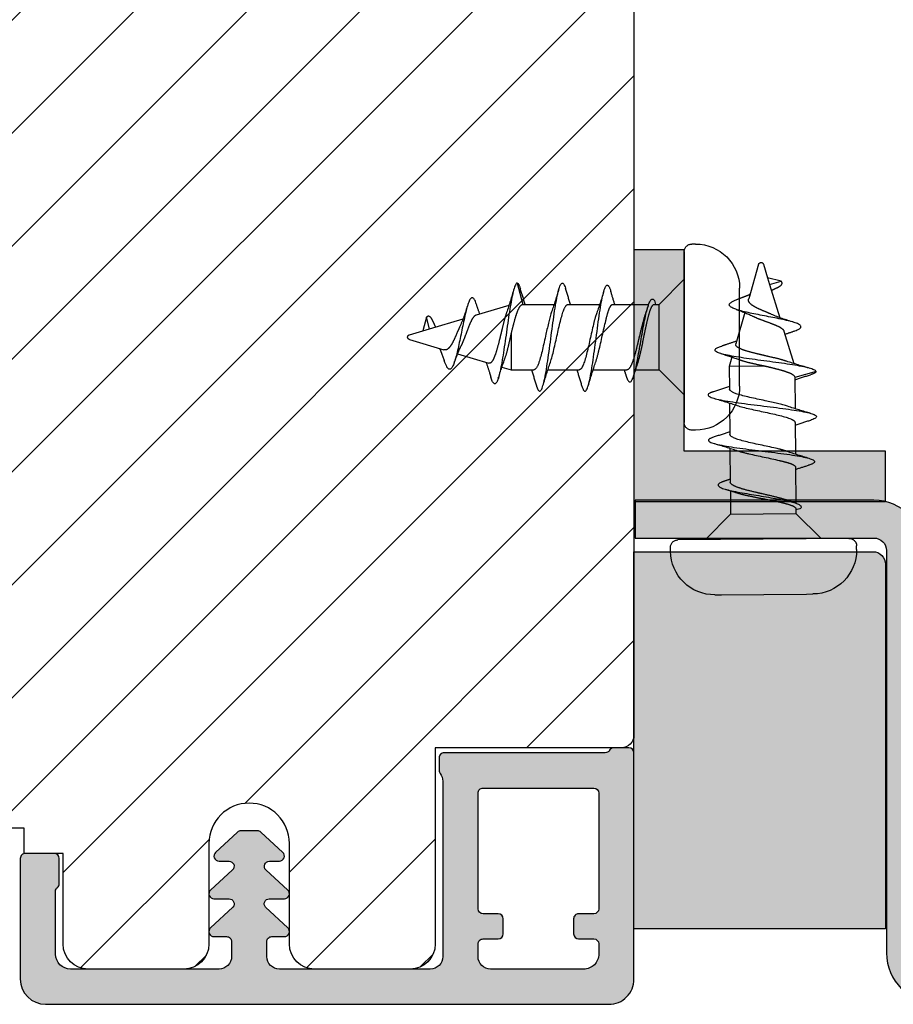
# Model space of a CAD drawing. Units: millimetres. Extents: x -390 to 660, y -749 to 16.
# Drawn here: x 345 to 380, y -611 to -571 of the extents above; entities that cross this region are included whole.
import ezdxf

# ---------------------------------------------------------------- set-up
doc = ezdxf.new("R2010")
doc.units = ezdxf.units.MM
doc.header["$LTSCALE"] = 0.5
doc.linetypes.add('ACAD_ISO04W100', pattern=[30, 24, -3, 0, -3])
for name, color, linetype in [('1', 7, 'Continuous'), ('bes', 1, 'ACAD_ISO04W100'), ('ICTEXT', 7, 'Continuous'), ('SKR', 6, 'Continuous')]:
    doc.layers.add(name, color=color, linetype=linetype)

# ---------------------------------------------------------------- blocks, each defined once
blk = doc.blocks.new('CBF2501')
at = {"layer": 'SKR'}
h = blk.add_hatch(color=9, dxfattribs=at)
h.dxf.hatch_style = 1
edge = h.paths.add_edge_path()
edge.add_arc((8.30000000000669, 8.099999999990448), 0.5, 270.0000000829594, 360)
edge.add_line((8.80000000000669, 8.099999999990448), (8.800000000010783, 14.09999999984413))
edge.add_arc((8.300000000010613, 14.0999999998443), 0.5000000000001705, 359.9999999999804, 449.9999999999349)
edge.add_line((8.300000000011181, 14.59999999984447), (7.706738853748021, 14.59999999984493))
edge.add_arc((7.706738853746458, 14.39999999984468), 0.2000000000002444, 89.99999999955217, 180.0000000000082)
edge.add_line((7.506738853746214, 14.39999999984466), (7.506738853746725, 13.89999999999077))
edge.add_arc((7.306738853747055, 13.89999999999107), 0.1999999999996707, 222.1630009892593, 359.999999999915, ccw=False)
edge.add_line((7.15849121206108, 13.76575158571956), (6.33529637569066, 14.65320888861084))
edge.add_arc((6.206738853747023, 14.49999999999211), 0.200000000000184, 49.99999999767714, 179.9999999999949)
edge.add_line((6.006738853746839, 14.49999999999213), (6.006738853746725, 13.89999999984639))
edge.add_arc((5.806738853747387, 13.89999999984648), 0.1999999999993385, 222.1630009894978, 359.99999999997306, ccw=False)
edge.add_line((5.658491212062216, 13.76575158557458), (4.853369426879937, 14.63372496977033))
edge.add_arc((4.70673885374795, 14.49771219454951), 0.2000000000007139, 42.84863474906473, 179.9999999999985)
edge.add_line((4.506738853747237, 14.49771219454951), (4.506738853746953, 14.09999999970092))
edge.add_arc((4.306738853748628, 14.09999999970123), 0.1999999999983251, 222.163000989133, 359.99999999990894, ccw=False)
edge.add_line((4.158491212063353, 13.96575158543095), (3.353369426878288, 14.83372496962577))
edge.add_arc((3.500000000010207, 14.96973774484385), 0.1999999999987983, 180.0000000000051, 222.8486347485014, ccw=False)
edge.add_line((3.300000000011408, 14.96973774484383), (3.300000000011863, 15.63026225484987))
edge.add_arc((3.500000000011503, 15.63026225484982), 0.1999999999996396, 137.1513652507547, 179.9999999999857, ccw=False)
edge.add_line((3.353369426880732, 15.76627503007038), (4.158491212064035, 16.63424841426516))
edge.add_arc((4.306738853748948, 16.4999999999931), 0.1999999999992533, -1.0231815394945443e-12, 137.8369990104191, ccw=False)
edge.add_line((4.506738853748203, 16.4999999999931), (4.506738853748431, 16.10228780543617))
edge.add_arc((4.706738853749123, 16.10228780543633), 0.2000000000006921, 180.0000000000468, 317.1513652508789)
edge.add_line((4.85336942688096, 15.96627503021537), (5.658491212064206, 16.83424841440936))
edge.add_arc((5.806738853749978, 16.70000000013775), 0.1999999999995878, 0, 137.8369990106802, ccw=False)
edge.add_line((6.006738853749567, 16.70000000013775), (6.006738853748431, 16.09999999999173))
edge.add_arc((6.206738853749172, 16.09999999999163), 0.2000000000007418, 179.9999999999735, 310.0000000018528)
edge.add_line((6.335296375691911, 15.94679111137143), (7.158491212064206, 16.83424841426271))
edge.add_arc((7.306738853749986, 16.69999999999018), 0.2000000000002065, 1.0231815394945443e-12, 137.8369990104879, ccw=False)
edge.add_line((7.506738853750193, 16.69999999999019), (7.506738853748487, 16.19999999984453))
edge.add_arc((7.70673885374859, 16.19999999984467), 0.2000000000001023, 180.0000000000407, 270.0000000001465)
edge.add_line((7.706738853749101, 15.99999999984457), (8.300000000012147, 15.99999999984411))
edge.add_arc((8.300000000012545, 16.49999999984417), 0.5000000000000568, 269.9999999999544, 359.9999999999935)
edge.add_line((8.800000000012602, 16.49999999984411), (8.800000000016581, 22.39999999999347))
edge.add_arc((8.200000000016004, 22.39999999999366), 0.600000000000577, 359.9999999999823, 449.9999999999362)
edge.add_line((8.200000000016672, 22.99999999999423), (5.712249900176204, 22.99999999999568))
edge.add_arc((5.712249900390009, 22.7999999990518), 0.2000000009438843, 90.00000006125059, 141.3178123949033)
edge.add_arc((5.400000000017413, 23.04999999999646), 0.1999999999998959, 269.9999999999636, 321.3178125679133, ccw=False)
edge.add_line((5.400000000017286, 22.84999999999656), (4.400000000017229, 22.84999999999733))
edge.add_arc((4.400000000017542, 23.04999999999729), 0.1999999999999602, 179.999999999943, 269.9999999999104, ccw=False)
edge.add_line((4.200000000017582, 23.04999999999749), (4.200000000018491, 24.19999999999698))
edge.add_arc((4.400000000018338, 24.19999999999695), 0.1999999999998465, 89.9999999999593, 179.9999999999918, ccw=False)
edge.add_line((4.40000000001848, 24.3999999999968), (9.200000000018605, 24.39999999999316))
edge.add_arc((9.200000000017482, 23.39999999999272), 1.000000000000441, -2.029310053330846e-11, 89.99999999993571, ccw=False)
edge.add_line((10.20000000001792, 23.39999999999236), (10.20000000000087, 0.999999999993495))
edge.add_arc((9.20000000000087, 0.999999999993495), 1, -90.00000000004229, 0, ccw=False)
edge.add_line((9.20000000000013, -6.505018745883717e-12), (0.2000000000001307, -1.385558334732195e-13))
edge.add_arc((0.2000000000002728, 0.2000000000001059), 0.2000000000002444, 179.9999999999918, 269.9999999999593, ccw=False)
edge.add_line((2.842170943040401e-14, 0.2000000000001343), (2.842170943040401e-14, 0.8000000000005549))
edge.add_arc((0.1999999999998351, 0.8000000000003078), 0.1999999999998067, 119.9999999844475, 179.9999999999292, ccw=False)
edge.add_arc((-6.940865937554719e-10, 1.146410161915559), 0.2000000006948427, 300.0000001302059, 359.999999946668)
edge.add_line((0.200000000000756, 1.146410161729396), (0.2000000000058719, 7.549999999995951))
edge.add_arc((0.4000000000060879, 7.549999999995894), 0.200000000000216, 89.99999999993491, 179.9999999999837, ccw=False)
edge.add_line((0.4000000000063153, 7.74999999999611), (0.9000000000067132, 7.749999999996167))
edge.add_arc((0.9000000000060735, 7.549999999995842), 0.2000000000003244, 51.78678941995469, 89.99999999981668, ccw=False)
edge.add_arc((1.333012700730337, 8.100000000915879), 0.5000000000000762, 231.7867894199598, 269.9999999999542)
edge.add_line((1.333012700729938, 7.600000000915802), (8.300000000730648, 7.600000000910544))
edge = h.paths.add_edge_path(flags=16)
edge.add_line((8.800000000001575, 1.999999999993779), (8.800000000004815, 5.699999999990414))
edge.add_arc((8.300000000004644, 5.699999999990641), 0.5000000000001705, 359.999999999974, 449.9999999999283)
edge.add_line((8.30000000000527, 6.199999999990812), (7.800000000006122, 6.19999999999121))
edge.add_arc((7.800000000005994, 5.999999999990496), 0.2000000000007134, 89.99999999996336, 180.0000000000041)
edge.add_line((7.600000000005281, 5.999999999990482), (7.600000000004769, 5.399999999992534))
edge.add_arc((7.400000000004368, 5.39999999999235), 0.2000000000004007, -89.99999999986568, 5.292122295941226e-11, ccw=False)
edge.add_line((7.400000000004837, 5.199999999991949), (6.80000000000453, 5.199999999992858))
edge.add_arc((6.800000000004658, 5.399999999993145), 0.2000000000002871, 180.0000000000122, 269.9999999999634, ccw=False)
edge.add_line((6.600000000004371, 5.399999999993103), (6.600000000005679, 5.999999999991818))
edge.add_arc((6.400000000005576, 5.999999999991704), 0.2000000000001023, 3.256887993816975e-11, 89.99999999998371)
edge.add_line((6.400000000005633, 6.199999999991807), (1.800000000005667, 6.199999999995303))
edge.add_arc((1.800000000005497, 5.999999999995485), 0.1999999999998181, 89.99999999995114, 180)
edge.add_line((1.600000000005679, 5.999999999995485), (1.60000000000278, 1.599999999999145))
edge.add_arc((1.800000000002896, 1.599999999998847), 0.2000000000001165, 179.9999999999145, 269.9999999997354)
edge.add_line((1.800000000001972, 1.39999999999873), (6.400000000001938, 1.39999999999478))
edge.add_arc((6.400000000001612, 1.599999999995493), 0.2000000000007134, 270.0000000000936, 360.0000000000122)
edge.add_line((6.600000000002325, 1.599999999995536), (6.600000000001984, 2.199999999994393))
edge.add_arc((6.800000000002186, 2.199999999994322), 0.2000000000002018, 89.99999999993082, 179.9999999999797, ccw=False)
edge.add_line((6.800000000002427, 2.399999999994524), (7.400000000002677, 2.399999999994495))
edge.add_arc((7.400000000002109, 2.199999999994223), 0.2000000000002728, 8.185452315956354e-12, 89.99999999983709, ccw=False)
edge.add_line((7.600000000002382, 2.199999999994251), (7.60000000000187, 1.599999999995536))
edge.add_arc((7.800000000002655, 1.59999999999545), 0.2000000000007844, 179.9999999999756, 269.9999999999349)
edge.add_line((7.800000000002427, 1.399999999994666), (8.20000000000121, 1.39999999999387))
edge.add_arc((8.200000000001666, 1.999999999993779), 0.599999999999909, 269.9999999999566, 360)
at = {"layer": '1'}
blk.add_lwpolyline([(8.300000000730648, 7.599999999990448, 0.4142135619490104), (8.80000000000669, 8.099999999990448), (8.800000000010783, 14.09999999984413, 0.4142135623728619), (8.300000000011181, 14.59999999984447), (7.706738853748021, 14.59999999984493, 0.4142135623754259), (7.506738853746214, 14.39999999984466), (7.506738853746725, 13.89999999999077, -0.686234292827345), (7.15849121206108, 13.76575158571956), (6.33529637569066, 14.65320888861084, 0.6370702608217136), (6.006738853746839, 14.49999999999213), (6.006738853746725, 13.89999999984639, -0.6862342928261862), (5.658491212062216, 13.76575158557458), (4.853369426879937, 14.63372496977033, 0.6818428371805951), (4.506738853747237, 14.49771219454951), (4.506738853746953, 14.09999999970092, -0.6862342928281163), (4.158491212063353, 13.96575158543095), (3.353369426878288, 14.83372496962577, -0.1891717559938138), (3.300000000011408, 14.96973774484383), (3.300000000011863, 15.63026225484987, -0.189171755997135), (3.353369426880732, 15.76627503007038), (4.158491212064035, 16.63424841426516, -0.68623429282583), (4.506738853748203, 16.4999999999931), (4.506738853748431, 16.10228780543617, 0.6818428371799506), (4.85336942688096, 15.96627503021537), (5.658491212064206, 16.83424841440936, -0.6862342928275023), (6.006738853749567, 16.70000000013775), (6.006738853748431, 16.09999999999173, 0.6370702608190195), (6.335296375691911, 15.94679111137143), (7.158491212064206, 16.83424841426271, -0.6862342928262626), (7.506738853750193, 16.69999999999019), (7.506738853748487, 16.19999999984453, 0.414213562373636), (7.706738853749101, 15.99999999984457), (8.300000000012147, 15.99999999984411, 0.4142135623732948), (8.800000000012602, 16.49999999984411), (8.800000000016581, 22.39999999999347, 0.4142135623728591), (8.200000000016672, 22.99999999999423), (5.712249900176204, 22.99999999999568, 0.2277350763154354), (5.556124950023985, 22.92500000005484, -0.2277350773907691), (5.400000000017286, 22.84999999999656), (4.400000000017229, 22.84999999999733, -0.4142135623729286), (4.200000000017582, 23.04999999999749), (4.200000000018491, 24.19999999999698, -0.4142135623732615), (4.40000000001848, 24.3999999999968), (9.200000000018605, 24.39999999999316, -0.4142135623728703), (10.20000000001792, 23.39999999999236), (10.20000000000087, 0.999999999993495, -0.4142135623733115), (9.20000000000013, -6.505018745883717e-12), (0.2000000000001307, -1.385558334732195e-13, -0.4142135623729286), (2.842170943040401e-14, 0.2000000000001343), (2.842170943040401e-14, 0.8000000000005549, -0.2679491925035243), (0.100000000046947, 0.9732050807841723, 0.2679491915727903), (0.200000000000756, 1.146410161729396), (0.2000000000058719, 7.549999999995951, -0.4142135623733448), (0.4000000000063153, 7.74999999999611), (0.9000000000067132, 7.749999999996167, -0.1682991168089164), (1.02371791449886, 7.707142857401724, 0.168299116809511), (1.333012700729938, 7.600000000915802), (8.300000000730648, 7.600000000910544)], format="xyb", dxfattribs=at)
blk.add_lwpolyline([(8.800000000001575, 1.999999999993779), (8.800000000004815, 5.699999999990414, 0.4142135623728619), (8.30000000000527, 6.199999999990812), (7.800000000006122, 6.19999999999121, 0.4142135623733031), (7.600000000005281, 5.999999999990482), (7.600000000004769, 5.399999999992534, -0.4142135623726788), (7.400000000004837, 5.199999999991949), (6.80000000000453, 5.199999999992858, -0.4142135623728454), (6.600000000004371, 5.399999999993103), (6.600000000005679, 5.999999999991818, 0.4142135623728453), (6.400000000005633, 6.199999999991807), (1.800000000005667, 6.199999999995303, 0.4142135623733448), (1.600000000005679, 5.999999999995485), (1.60000000000278, 1.599999999999145, 0.4142135623721793), (1.800000000001972, 1.39999999999873), (6.400000000001938, 1.39999999999478, 0.4142135623726788), (6.600000000002325, 1.599999999995536), (6.600000000001984, 2.199999999994393, -0.4142135623733448), (6.800000000002427, 2.399999999994524), (7.400000000002677, 2.399999999994495, -0.414213562372221), (7.600000000002382, 2.199999999994251), (7.60000000000187, 1.599999999995536, 0.4142135623728869), (7.800000000002427, 1.399999999994666), (8.20000000000121, 1.39999999999387, 0.4142135623733169)], format="xyb", close=True, dxfattribs=at)
blk = doc.blocks.new('29FKH40x73')
at = {"layer": 'SKR'}
h = blk.add_hatch(dxfattribs=at)
h.set_pattern_fill('ANSI31', color=256)
h.set_pattern_definition([(45, (0, 0), (-2.245064030267288, 2.245064030267288), [])])
edge = h.paths.add_edge_path()
edge.add_line((66.59999999999997, 16.89999999999554), (70.59999999999991, 16.89999999999557))
edge.add_arc((70.60000000000039, 17.89999999999605), 1.000000000000483, 269.9999999999723, 359.9999999999723)
edge.add_line((71.60000000000088, 17.89999999999557), (71.59999999999951, 21.70000000000033))
edge.add_arc((70.59999999999953, 21.70000000000031), 0.9999999999999858, 8.142219984546719e-13, 90.00000000000081)
edge.add_line((70.59999999999951, 22.7000000000003), (67.00000000000051, 22.70000000000075))
edge.add_line((67.00000000000051, 22.70000000000075), (67.00000000000051, 24.25000000000002))
edge.add_line((67.00000000000051, 24.25000000000002), (66.00000000000051, 24.25000000000002))
edge.add_line((66.00000000000051, 24.25000000000002), (66.00000000000045, 24.6817019571595))
edge.add_arc((65.50000000000048, 24.68170195715953), 0.4999999999999716, 359.9999999999963, 443.0000000000165)
edge.add_line((65.56093467170291, 25.17797503298018), (11.31719598489224, 31.83826866937158))
edge.add_arc((11.49999999999982, 33.32708789683346), 1.499999999999879, 180.0000000000043, 263.0000000000049, ccw=False)
edge.add_line((9.999999999999947, 33.32708789683335), (9.999999999999094, 38.19999999999982))
edge.add_arc((8.499999999999094, 38.19999999999987), 1.5, 359.9999999999978, 449.9999999999979)
edge.add_line((8.499999999999151, 39.69999999999987), (3.000000000000004, 39.69999999999987))
edge.add_arc((3.000000000000032, 36.6999999999999), 2.999999999999972, 90.00000000000053, 180.0000000000005)
edge.add_line((6.039613253960852e-14, 36.69999999999987), (3.552713678800501e-15, 13.30000000000021))
edge.add_arc((3.000000000000004, 13.30000000000021), 3, 180, 270)
edge.add_line((3.000000000000004, 10.30000000000021), (10.00000000000091, 10.30000000000021))
edge.add_line((10.00000000000091, 10.30000000000021), (10.00000000000091, -3.552713678800501e-15))
edge.add_line((10.00000000000091, -2.664535259100376e-15), (62.30000000000024, 2.575717417130363e-14))
edge.add_arc((62.30000000000021, 0.4999999999999973), 0.4999999999999716, 270.0000000000032, 360.0000000000032)
edge.add_line((62.80000000000018, 0.5000000000000258), (62.80000000000018, 7.899999999997843))
edge.add_line((62.80000000000018, 7.899999999997843), (70.60000000000036, 7.899999999996933))
edge.add_arc((70.60000000000062, 8.899999999997188), 1.000000000000255, 269.9999999999853, 359.9999999999853)
edge.add_line((71.60000000000088, 8.899999999996933), (71.59999999999991, 12.69999999999666))
edge.add_arc((70.59999999999992, 12.69999999999665), 0.9999999999999858, 8.142219984546719e-13, 90.00000000000081)
edge.add_line((70.59999999999991, 13.69999999999663), (66.59999999999997, 13.69999999999663))
edge.add_arc((66.59999999999997, 15.29999999999609), 1.599999999999454, 90, 270, ccw=False)
at = {"layer": '1'}
blk.add_lwpolyline([(10.00000000000091, -2.664535259100376e-15), (62.30000000000024, 2.575717417130363e-14, 0.414213562373095), (62.80000000000018, 0.5000000000000258), (62.80000000000018, 7.899999999997843), (70.60000000000036, 7.899999999996933, 0.414213562373095), (71.60000000000088, 8.899999999996933), (71.59999999999991, 12.69999999999666, 0.414213562373095), (70.59999999999991, 13.69999999999663), (66.59999999999997, 13.69999999999663, -0.9999999999999999), (66.59999999999997, 16.89999999999554), (70.59999999999991, 16.89999999999557, 0.414213562373095), (71.60000000000088, 17.89999999999557), (71.59999999999951, 21.70000000000033, 0.414213562373095), (70.59999999999951, 22.7000000000003), (67.00000000000051, 22.70000000000075), (67.00000000000051, 24.25000000000002), (66.00000000000051, 24.25000000000002), (66.00000000000045, 24.6817019571595, 0.3788661086954151), (65.56093467170291, 25.17797503298018), (11.31719598489224, 31.83826866937158, -0.3788661086953173)], format="xyb", dxfattribs=at)
blk = doc.blocks.new('PH4-3x11')
at = {"layer": 'bes', "color": 6}
for p, q in [((0.4499999999999318, 3.699999999999989), (0.2999999999999545, 3.699999999999989)), ((0, -3.399999999999977), (0, 3.399999999999977)), ((-1, 1.300000000000011), (0, 2.300000000000011)), ((2.199999999999932, 1.949999999999989), (2.199999999999932, 1.688650890551344)), ((2.199999999999932, 1.688650890551344), (2.199999999999932, -0.0001972763725461846)), ((-7.249700526005199, 1.189209825147429), (-6.876926756927901, 1.300000000000011)), ((-6.876926756927901, -0.1408792146062297), (-6.876926756927901, 1.300000000000011)), ((-6.876926756927901, 1.300000000000011), (-5.976814610735914, 1.300000000000011)), ((-5.423079775626775, 1.300000000000011), (-4.177050111582275, 1.300000000000011)), ((-3.62398726766196, 1.300000000000011), (-2.278022396867755, 1.300000000000011)), ((-1.93473576898748, 1.300000000000011), (-1, 1.300000000000011)), ((-1, 1.300000000000011), (-1, -1.300000000000011)), ((-9.013403947943743, 0.6650286012692845), (-7.769725969985302, 1.034655737264757)), ((-10.9284888853532, 0.09585605568418032), (-9.555020762420213, 0.5040574531988113)), ((-10.9284888853532, -0.09585605568418032), (-10.39398906458871, -0.2547119986539315)), ((-10.24916994336138, -0.7951843169815334), (-10.39398906458871, -0.2547119986539315)), ((-10.39398906458871, -0.2547119986539315), (-10.12571503917161, -0.3344443421016194)), ((-10.12571503917161, -0.3344443421016194), (-10.24916994336138, -0.7951843169815334)), ((-10.12571503917161, -0.3344443421016194), (-8.79668962620326, -0.7294371503421075)), ((2.199999999999932, -0.0001972763725461846), (2.199999999999932, -1.68884816692389)), ((-8.267545727274069, -0.8867012873269573), (-6.968214814170437, -1.272868745971891)), ((-6.649169943361358, -2.149999999999977), (-6.421413129794928, -1.300000000000011)), ((-6.421413129794928, -1.300000000000011), (-5.175512555191403, -1.300000000000011)), ((-4.621444116972157, -1.300000000000011), (-3.363933039730682, -1.300000000000011)), ((-2.845502623229777, -1.300000000000011), (-1.416900120613604, -1.300000000000011)), ((-1.193694883380658, -1.300000000000011), (-1, -1.300000000000011)), ((-1.189169943361435, -1.457069919292337), (-1.146142942121514, -1.300000000000011)), ((-1, -1.300000000000011), (0, -2.300000000000011)), ((2.199999999999932, -1.68884816692389), (2.199999999999932, -1.949999999999989)), ((0.4499999999999318, -3.699999999999989), (0.2999999999999545, -3.699999999999989))]:
    blk.add_line(p, q, dxfattribs=at)
for centre, radius, start, end in [((0.2999999999999545, 3.399999999999977), 0.3, 90, 180), ((0.4499999999999318, 1.949999999999989), 1.75, 0, 90), ((-10.89999999999998, 0), 0.1, 106.5522049443946, 253.4477950556054), ((0.4499999999999318, -1.949999999999989), 1.75, 270, 0), ((0.2999999999999545, -3.399999999999977), 0.3, 180, 270)]:
    blk.add_arc(centre, radius, start, end, dxfattribs=at)
for points, knots in [([(-5.879752741025754, 1.93167506866007), (-5.861225141804312, 1.993799483338478), (-5.751030875916172, 2.290527940207539), (-5.549169943361449, 1.92280464588282), (-5.274169943361358, -0.2188936552943233), (-4.99916994336138, -2.173341772868412), (-4.813394199437539, -2.241871588043921), (-4.719285122180395, -1.935658408458835), (-4.716842711589834, -1.927486582181075)], [2.685772700448193, 2.685772700448193, 2.685772700448193, 2.685772700448193, 2.879793265790644, 3.839724354387526, 4.799655442984408, 5.759586531581289, 6.71951762017817, 6.745094484072169, 6.745094484072169, 6.745094484072169, 6.745094484072169]), ([(-4.082378425550473, 1.919730463036672), (-4.021308931487511, 2.123234798632325), (-3.868572770757737, 2.315485324868575), (-3.62416994336138, 1.057914837129317), (-3.4408366100281, -0.4792172921647193), (-3.349169943361403, -1.074999999999989)], [8.959792639612548, 8.959792639612548, 8.959792639612548, 8.959792639612548, 9.599310885968816, 10.5592419745657, 11.51917306316258, 11.51917306316258, 11.51917306316258, 11.51917306316258]), ([(-7.879830842023694, 1.001932034480035), (-7.832436151778666, 1.141873890927798), (-7.786965566029721, 1.284563920330697), (-7.725695361379849, 1.481166307154865), (-7.709079656387757, 1.535092720529804), (-7.692587709366308, 1.58911376192367)], [0.03515431492097044, 0.03515431492097044, 0.03515431492097044, 0.03515431492097044, 0.08038932829601128, 0.08038932829601128, 0.09742457638997504, 0.09742457638997504, 0.09742457638997504, 0.09742457638997504]), ([(-6.649169943361358, -2.149999999999977), (-6.739169943361389, -2.120757227339027), (-6.919169943361453, -1.382866589605271), (-7.189169943361435, 0.740103631906436), (-7.446975865363015, 2.031444109792858), (-7.614781787364677, 1.843974933117352), (-7.692587709366308, 1.58911376192367)], [0, 0, 0, 0, 0.942477796076939, 1.884955592153878, 2.827433388230817, 3.642215098117867, 3.642215098117867, 3.642215098117867, 3.642215098117867]), ([(-2.309172546218974, 1.555140631974893), (-2.295838345266475, 1.597385908370882), (-2.192504144313943, 1.882243487909818), (-1.99916994336138, 1.731078506460506), (-1.729169943361399, 0.1705776493503208), (-1.459169943361417, -1.377033346559074), (-1.279169943361353, -1.581282589716466), (-1.189169943361435, -1.457069919292337)], [3.63027575846136, 3.63027575846136, 3.63027575846136, 3.63027575846136, 3.769911184307764, 4.712388980384705, 5.654866776461645, 6.597344572538587, 7.539822368615528, 7.539822368615528, 7.539822368615528, 7.539822368615528]), ([(-8.270615720354044, -1.31992274483531), (-8.360133794689773, -1.591530212553891), (-8.539651869025647, -1.683536671991021), (-8.80916994336144, -0.4884220539837543), (-9.079169943361421, 0.9541410088704083), (-9.324205255957736, 1.429556763723042), (-9.479240568554133, 1.126521732502511), (-9.544275881150384, 0.9381899121021888)], [5.65991349021574, 5.65991349021574, 5.65991349021574, 5.65991349021574, 6.597344572538574, 7.539822368615513, 8.482300164692452, 9.424777960769392, 10.10582616169129, 10.10582616169129, 10.10582616169129, 10.10582616169129]), ([(-5.273103326125693, -1.006627081623094), (-5.349377803059724, -0.7862874197326164), (-5.425652279993756, -0.4563155953219393), (-5.501926756927901, -0.1133244346455626), (-5.593593423594484, 0.2988823435473478), (-5.685260090261181, 0.7299645683398239), (-5.776926756927878, 0.9958933183423824), (-5.843556041530519, 1.189187598720082), (-5.910185326133274, 1.295341994560658), (-5.976814610735914, 1.297782139371691)], [-5.598399897625843, -5.598399897625843, -5.598399897625843, -5.598399897625843, -4.799655442984409, -4.799655442984409, -4.799655442984409, -3.839724354387527, -3.839724354387527, -3.839724354387527, -3.141984117648384, -3.141984117648384, -3.141984117648384, -3.141984117648384]), ([(-3.576926756927833, -0.6499999999999773), (-3.66859342359453, -0.2897592929368216), (-3.760260090261227, 0.17466922587505), (-3.85192675692781, 0.5491993975255696), (-3.943593423594507, 0.9237295691760323), (-4.035260090261204, 1.208424249112738), (-4.126926756927901, 1.280260808922378), (-4.143634541812617, 1.293354224793291), (-4.160342326697446, 1.299402221149649), (-4.177050111582275, 1.298766017411708)], [-11.51917306316257, -11.51917306316257, -11.51917306316257, -11.51917306316257, -10.5592419745657, -10.5592419745657, -10.5592419745657, -9.599310885968816, -9.599310885968816, -9.599310885968816, -9.424347371796063, -9.424347371796063, -9.424347371796063, -9.424347371796063]), ([(-1.531525917787235, -0.9692147353223959), (-1.536814116461073, -0.9544902702015179), (-1.54209287164224, -0.9393322110645386), (-1.589484510382249, -0.79915608444486), (-1.630387438557364, -0.6501488063623242), (-1.713528126839378, -0.3254993432815922), (-1.754971891257355, -0.1539020026158369), (-1.81682658347404, 0.1025908118777465), (-1.836826902927896, 0.1860775192830602), (-1.89861988471273, 0.4413669338033515), (-1.939620135785049, 0.6053033627641753), (-2.022255612024082, 0.8885221760986042), (-2.063073641844085, 1.006620780505443), (-2.145693777752626, 1.191069670352363), (-2.186117754927295, 1.254010504853397), (-2.244203600382207, 1.294167655117747), (-2.2610549657918, 1.300000029072464), (-2.278023154273455, 1.300000011511486)], [0.1257795817836778, 0.1257795817836778, 0.1257795817836778, 0.1257795817836778, 0.1326069941964443, 0.1326069941964443, 0.1872077920530851, 0.1872077920530851, 0.2405124663835349, 0.2405124663835349, 0.2663623997780851, 0.2663623997780851, 0.320939639228605, 0.320939639228605, 0.3732687335557616, 0.3732687335557616, 0.4271139933409737, 0.4271139933409737, 0.4490605888182949, 0.4490605888182949, 0.4490605888182949, 0.4490605888182949]), ([(-9.73093895192062, 0.4517737127877695), (-9.702679441501914, 0.5155743947507858), (-9.675414738139239, 0.5824087746743771), (-9.612805011975524, 0.743968297293975), (-9.578000856854828, 0.8405277988008493), (-9.544275881150384, 0.9381899121021888)], [0.04058653282779229, 0.04058653282779229, 0.04058653282779229, 0.04058653282779229, 0.06365246462323366, 0.06365246462323366, 0.0953164524197738, 0.0953164524197738, 0.0953164524197738, 0.0953164524197738]), ([(-7.066612778684203, -0.9750746019191183), (-7.068609685381148, -0.9692342741918765), (-7.070610080222536, -0.9633240670034979), (-7.098195610241191, -0.8810178785141147), (-7.124076242187243, -0.7943271890726464), (-7.186430040005007, -0.5662727159466954), (-7.222264223250363, -0.4190068548365957), (-7.277467269796489, -0.1886210285767334), (-7.296025444017005, -0.1106959701673418), (-7.333611890206157, 0.04430232710063819), (-7.352535409019197, 0.1209343050180109), (-7.409247068893478, 0.3425736664508463), (-7.446906145067146, 0.4809020465943377), (-7.521400021136628, 0.71817585593476), (-7.557849045650187, 0.816255220666676), (-7.63436824315886, 0.9651223451748479), (-7.673647817678443, 1.013053167739997), (-7.73212543409727, 1.038889877824715), (-7.750857524606317, 1.04026031114995), (-7.769715657955317, 1.034656240788536)], [0.08769045469360426, 0.08769045469360426, 0.08769045469360426, 0.08769045469360426, 0.09036607569595284, 0.09036607569595284, 0.1245201607207437, 0.1245201607207437, 0.1724626089156319, 0.1724626089156319, 0.1965227807338577, 0.1965227807338577, 0.2204287616513399, 0.2204287616513399, 0.267246533350474, 0.267246533350474, 0.3122844492089808, 0.3122844492089808, 0.3582764890937308, 0.3582764890937308, 0.3800795606147206, 0.3800795606147206, 0.3800795606147206, 0.3800795606147206]), ([(-7.142819475954866, 0.8861845677444649), (-7.106515876073217, 0.7879728984274266), (-7.070374809691089, 0.6678453952999917), (-7.007799031629929, 0.4324967050959572), (-6.98185527135638, 0.3253056873658693), (-6.92966078091672, 0.09767836194652091), (-6.903578885196225, -0.02168519139144109), (-6.877338537698506, -0.1408982120119049)], [0.7954159576744187, 0.7954159576744187, 0.7954159576744187, 0.7954159576744187, 0.8425353549719493, 0.8425353549719493, 0.8774197014814161, 0.8774197014814161, 0.9136424004759081, 0.9136424004759081, 0.9136424004759081, 0.9136424004759081]), ([(-5.32338391654082, 1.001585223087886), (-5.322726987625515, 0.9996964028769071), (-5.32207005871021, 0.9977990959999943), (-5.321413129794905, 0.9958933183423824), (-5.229746463128322, 0.7299645683398239), (-5.138079796461625, 0.2988823435473478), (-5.046413129794928, -0.1133244346455626), (-4.954746463128231, -0.525531212838473), (-4.863079796461648, -0.9189338609755282), (-4.771413129794951, -1.125833024919757), (-4.721423458854019, -1.238663800812844), (-4.671433787913088, -1.296013105093095), (-4.621444116972157, -1.296477776685606)], [3.832845010873689, 3.832845010873689, 3.832845010873689, 3.832845010873689, 3.839724354387526, 3.839724354387526, 3.839724354387526, 4.799655442984408, 4.799655442984408, 4.799655442984408, 5.759586531581289, 5.759586531581289, 5.759586531581289, 6.283077141526135, 6.283077141526135, 6.283077141526135, 6.283077141526135]), ([(-3.5248527307009, 1.002652231994773), (-3.482039530398879, 0.8794537608629298), (-3.439226330096972, 0.7241248730674101), (-3.396413129794951, 0.5491993975255696), (-3.304746463128254, 0.17466922587505), (-3.21307979646167, -0.2897592929368216), (-3.121413129794973, -0.6499999999999773)], [10.11090318941447, 10.11090318941447, 10.11090318941447, 10.11090318941447, 10.5592419745657, 10.5592419745657, 10.5592419745657, 11.51917306316258, 11.51917306316258, 11.51917306316258, 11.51917306316258]), ([(-1.849449636396571, 1.038171422954804), (-1.823276299691543, 0.9600723721341637), (-1.797466409569665, 0.866752619726924), (-1.754040156087854, 0.6913450915278077), (-1.736726037610765, 0.6166792776166972), (-1.684647269956258, 0.383078202185402), (-1.649764344670075, 0.2154783338201582), (-1.580847411320747, -0.1248463416645222), (-1.547386375816359, -0.2942775023579998), (-1.477970659582184, -0.6183746936824832), (-1.442488254052023, -0.7689032916926521), (-1.373191764432249, -1.013913711116004), (-1.340586226337678, -1.109666753367321), (-1.280481006149898, -1.236172778303171), (-1.253237586442651, -1.274011683518609), (-1.214952044629626, -1.296841246143174), (-1.204317278141048, -1.299999511170199), (-1.193676901736467, -1.299999488332844)], [0.6429836667799647, 0.6429836667799647, 0.6429836667799647, 0.6429836667799647, 0.6828413245763064, 0.6828413245763064, 0.7092097613545484, 0.7092097613545484, 0.7614220818786048, 0.7614220818786048, 0.8134680794235463, 0.8134680794235463, 0.8672737333529607, 0.8672737333529607, 0.9170720611885128, 0.9170720611885128, 0.95896158524724, 0.95896158524724, 0.9750313278786436, 0.9750313278786436, 0.9750313278786436, 0.9750313278786436]), ([(-8.933373423117587, -0.3981464428475761), (-8.96072117353242, -0.3392605165738587), (-8.988486375906973, -0.2761151939895967), (-9.055500110288449, -0.1223711787026787), (-9.094269769295352, -0.03157077188819812), (-9.173326302901728, 0.1416610779780854), (-9.212878996649238, 0.2221677824920221), (-9.292785827348212, 0.3553012822242749), (-9.331865336611145, 0.4080553253715493), (-9.411954969766953, 0.4839860766819584), (-9.452156212348996, 0.5061801945397519), (-9.514189228373084, 0.5122527252344753), (-9.534252393839552, 0.5101919574946692), (-9.554821359744437, 0.5041166248958575), (-9.554921056995909, 0.5040870855372646), (-9.555020758770183, 0.5040574524965109)], [0.7575526033364239, 0.7575526033364239, 0.7575526033364239, 0.7575526033364239, 0.7796114925312123, 0.7796114925312123, 0.8092947431165121, 0.8092947431165121, 0.8386414943683478, 0.8386414943683478, 0.8657859250951925, 0.8657859250951925, 0.8930070585192018, 0.8930070585192018, 0.9057802569440468, 0.9057802569440468, 0.9058424670219025, 0.9058424670219025, 0.9058424670219025, 0.9058424670219025]), ([(-8.877955475659064, 0.3670157056817516), (-8.839944531159063, 0.2932304327688939), (-8.803436179986647, 0.208018255705781), (-8.727027915931671, 0.01801300106001236), (-8.68781982213261, -0.08590553796148015), (-8.609195304260652, -0.2943671962922849), (-8.571204509306426, -0.3965343237102275), (-8.513330981096374, -0.5371203928788759), (-8.49354094486307, -0.5824353822317789), (-8.434766046177742, -0.705577592196164), (-8.396150123047732, -0.7711972634937752), (-8.327332430695947, -0.854414215135705), (-8.297357827939663, -0.8778323745306125), (-8.267535518321097, -0.8867010848007908)], [0.1907716440739388, 0.1907716440739388, 0.1907716440739388, 0.1907716440739388, 0.2209613021192603, 0.2209613021192603, 0.2536333511051084, 0.2536333511051084, 0.2876273328503319, 0.2876273328503319, 0.3055310309039352, 0.3055310309039352, 0.3408484686691471, 0.3408484686691471, 0.3700232355061548, 0.3700232355061548, 0.3700232355061548, 0.3700232355061548]), ([(-6.877370311538357, -0.1409158612455599), (-6.849726281480912, -0.2564192921223025), (-6.821934354238351, -0.3696548443831489), (-6.765868873787895, -0.5849139668010253), (-6.737834460022327, -0.6861185806812955), (-6.68970912175223, -0.8465919930956716), (-6.669576533610325, -0.9095045526005379), (-6.61035688875404, -1.076699233818204), (-6.571692922186116, -1.162648153760983), (-6.495257202775974, -1.272809111900642), (-6.458188317535019, -1.300000000000011), (-6.421413129794928, -1.300000000000011)], [6.886420697539744e-05, 6.886420697539744e-05, 6.886420697539744e-05, 6.886420697539744e-05, 0.03589889346111034, 0.03589889346111034, 0.07150992569706047, 0.07150992569706047, 0.09772286177147664, 0.09772286177147664, 0.1485740969820296, 0.1485740969820296, 0.1959338926021162, 0.1959338926021162, 0.1959338926021162, 0.1959338926021162]), ([(-9.988150144357633, -0.6210738326210503), (-10.01515674402549, -0.682832494060392), (-10.10216334369352, -0.8397644885030218), (-10.18916994336143, -0.8455302948522103), (-10.24916994336138, -0.7951843169815334)], [0.3455060803338603, 0.3455060803338603, 0.3455060803338603, 0.3455060803338603, 0.628318530717968, 1.256637061435936, 1.256637061435936, 1.256637061435936, 1.256637061435936]), ([(-3.477553709229255, -0.9699614103600993), (-3.479964296364301, -0.9632549393234626), (-3.482377365425918, -0.956458799059817), (-3.515519661117651, -0.8620067747397115), (-3.546351830207868, -0.7610584241740526), (-3.576926756927833, -0.6500000000000341)], [0.9679592097474106, 0.9679592097474106, 0.9679592097474106, 0.9679592097474106, 0.9710705578622362, 0.9710705578622362, 1.010644514425851, 1.010644514425851, 1.010644514425851, 1.010644514425851]), ([(-3.121413129794973, -0.6499999999999773), (-3.094694162080714, -0.7643722415162983), (-3.068380562090283, -0.8680335013741001), (-3.014433045830515, -1.049969481342146), (-2.987068023365623, -1.126019299923882), (-2.923421209374396, -1.255665510155154), (-2.887373344101434, -1.295426678881711), (-2.849693219038159, -1.299876122378578), (-2.847596739111623, -1.300000001599244), (-2.845502798048869, -1.300000002776699)], [0, 0, 0, 0, 0.04042242504785885, 0.04042242504785885, 0.0822929627043086, 0.0822929627043086, 0.1360691093409353, 0.1360691093409353, 0.1392420857884084, 0.1392420857884084, 0.1392420857884084, 0.1392420857884084]), ([(-3.349169943361403, -1.074999999999989), (-3.259169943361371, -1.64619241429989), (-3.115880617801281, -2.237962029943617), (-2.972591292241077, -1.990943177274232), (-2.919301966680905, -1.812389266009234)], [0, 0, 0, 0, 0.942477796076941, 1.500522308392114, 1.500522308392114, 1.500522308392114, 1.500522308392114])]:
    blk.add_open_spline(points, degree=3, knots=knots, dxfattribs=at)
for points in [[(-7.394077376895325, 1.63542321187839), (-7.314782344420223, 1.381717850384689), (-7.232318347788464, 1.128418636550975), (-7.142820785126332, 0.8861843126567237)], [(-6.074744522301103, 1.300000000000011), (-6.007225162558825, 1.508484529726843), (-5.942832109513461, 1.720165266512993), (-5.879752741025754, 1.93167506866007)], [(-5.615124367118028, 1.918083150389862), (-5.522342480941802, 1.60916763960347), (-5.426487540336097, 1.299853361259522), (-5.323384126620567, 1.002980905411562)], [(-4.274872722368059, 1.300000000000011), (-4.20839221451854, 1.504259216814489), (-4.144679265885202, 1.7121228626483), (-4.082378425550473, 1.919730463036672)], [(-3.819042384520458, 1.931583981206529), (-3.72586281178485, 1.619160694105915), (-3.629716223792457, 1.306229951388445), (-3.524860164774964, 1.004003242724707)], [(-5.483036608987959, 1.285095191829157), (-5.482952986197915, 1.285043056419738), (-5.482869363407872, 1.284990762643531), (-5.482785740617715, 1.284938310533278)], [(-2.391289526532205, 1.300000000000011), (-2.363431303059997, 1.384628201943997), (-2.336110242642803, 1.469796903096835), (-2.309172546218974, 1.555140631974893)], [(-2.000958326384989, 1.51201746194738), (-1.951937070709846, 1.352814576383992), (-1.901770039317512, 1.194267476542962), (-1.849445480805116, 1.038171987810188)], [(-9.143042453398152, 1.007241132956779), (-9.061766127839746, 0.7792411149520717), (-8.97449381324384, 0.5544978205774669), (-8.877957232712902, 0.3670150074476055)], [(-9.886043991878068, -0.4056757415170864), (-9.921288193005353, -0.4733949120974899), (-9.95533007308029, -0.54602093090989), (-9.988150144357633, -0.6210738326210503)], [(-8.612045201151773, -1.274859089789288), (-8.708800657024199, -0.9705226587609559), (-8.812235054552957, -0.6591073551979889), (-8.933359979050465, -0.3981413151828974)], [(-8.135124799105029, -0.9260574303900739), (-8.182030883613038, -1.055047179459564), (-8.226917377385575, -1.187337271284775), (-8.270615720354044, -1.319922744835253)], [(-6.772737701456208, -1.91272605741085), (-6.8660075355142, -1.597164310604171), (-6.962058068799479, -1.280796245850468), (-7.066612129132182, -0.9750744578282138)], [(-4.982822446198611, -1.922337209458419), (-5.075259399993001, -1.613887557083672), (-5.170106668348581, -1.306014454221781), (-5.273157372398487, -1.007852547848643)], [(-3.192124936252185, -1.843357278084511), (-3.282268512681185, -1.548231989188366), (-3.375855815118598, -1.252819441433132), (-3.477552761997799, -0.9699612532914443)], [(-1.433234862473682, -1.253460012736014), (-1.465292603191301, -1.157616206771934), (-1.498008183615866, -1.062573561323518), (-1.531530785071482, -0.9692154706592646)], [(-6.324269576456459, -1.300000000000011), (-6.391037220760381, -1.505098165347874), (-6.454864274618785, -1.713616427819773), (-6.517283367786149, -1.921847462528717)], [(-5.114892336426124, -1.28522884262776), (-5.115001633706811, -1.285165103078725), (-5.115110930987498, -1.285101093298863), (-5.115220228268186, -1.285036813302895)], [(-4.522981503556366, -1.300000000000011), (-4.590013905254295, -1.507117935894257), (-4.654029119493885, -1.717324636239823), (-4.716842711589834, -1.927486582181075)], [(-2.76196824665692, -1.300000000000011), (-2.815984661545372, -1.469496931164997), (-2.868132113542401, -1.640936966309596), (-2.919301966680905, -1.812389266009291)], [(-6.649169943361358, -2.149999999999977), (-6.605207751503031, -2.149999999999977), (-6.56124555964459, -2.068505996548083), (-6.517283367786149, -1.921847462528717)]]:
    blk.add_open_spline(points, degree=3, dxfattribs=at)

msp = doc.modelspace()

# ---------------------------------------------------------------- hatches: boundary and pattern name
at = {"layer": 'SKR'}
h = msp.add_hatch(color=9, dxfattribs=at)
h.dxf.hatch_style = 1
edge = h.paths.add_edge_path()
edge.add_line((487.5346752807426, -609.0097234380777), (381.3346752809133, -609.0097234380777))
edge.add_arc((381.3346752809133, -608.5097234380778), 0.4999999999998863, 180, 270, ccw=False)
edge.add_line((380.8346752809133, -608.5097234380778), (380.8346752809106, -592.5097234380872))
edge.add_arc((378.8346752809106, -592.5097234380875), 2, 6.513775987637282e-12, 90)
edge.add_line((378.8346752809106, -590.5097234380876), (369.3346752809106, -590.5097234380876))
edge.add_line((369.3346752809106, -590.5097234380876), (369.3346752809106, -592.0097234380876))
edge.add_line((369.3346752809106, -592.0097234380876), (378.8346752809106, -592.0097234380876))
edge.add_arc((378.8346752809106, -592.5097234380876), 0.5, 1.3017142919125035e-11, 90, ccw=False)
edge.add_line((379.3346752809106, -592.5097234380875), (379.3346752809133, -608.509723438078))
edge.add_arc((381.3346752809133, -608.5097234380777), 2, 180.0000000000098, 270)
edge.add_line((381.3346752809133, -610.5097234380777), (487.5346752807426, -610.5097234380777))
edge.add_arc((487.5346752807426, -608.5097234380777), 2, 270, 360)
edge.add_line((489.5346752807426, -608.5097234380777), (489.5346752807426, -502.3097234382484))
edge.add_arc((487.5346752807426, -502.3097234382483), 1.999999999999943, 359.9999999999984, 449.9999999999886)
edge.add_line((487.534675280743, -500.3097234382484), (471.5346752807526, -500.3097234382457))
edge.add_arc((471.5346752807527, -499.8097234382456), 0.5000000000000568, 180.0000000000065, 269.99999999999346, ccw=False)
edge.add_line((471.0346752807526, -499.8097234382457), (471.0346752807526, -490.3097234382457))
edge.add_line((471.0346752807526, -490.3097234382457), (469.5346752807526, -490.3097234382457))
edge.add_line((469.5346752807526, -490.3097234382457), (469.5346752807526, -499.8097234382457))
edge.add_arc((471.5346752807525, -499.8097234382457), 1.999999999999943, 179.9999999999984, 269.9999999999886)
edge.add_line((471.5346752807521, -501.8097234382457), (487.5346752807426, -501.8097234382484))
edge.add_arc((487.5346752807425, -502.3097234382485), 0.5000000000000568, 6.480149750132114e-12, 89.99999999999352, ccw=False)
edge.add_line((488.0346752807426, -502.3097234382484), (488.0346752807426, -608.5097234380777))
edge.add_arc((487.5346752807426, -608.5097234380777), 0.5, -90, 0, ccw=False)
h = msp.add_hatch(color=9, dxfattribs=at)
h.dxf.hatch_style = 1
h.paths.add_polyline_path([(379.2920345936444, -590.552364125207), (379.2920345936444, -588.552364125207), (371.2920345936444, -588.552364125207), (371.2920345936444, -580.552364125207), (369.2920345936444, -580.552364125207), (369.2920345936444, -590.552364125207)])
h = msp.add_hatch(color=8, dxfattribs=at)
h.dxf.hatch_style = 1
edge = h.paths.add_edge_path()
edge.add_line((379.2920345937908, -593.0523641252062), (379.2920345937927, -607.5523641252062))
edge.add_line((379.2920345937927, -607.5523641252062), (369.2920345937904, -607.5523641252062))
edge.add_line((369.2920345937904, -607.5523641252062), (369.2920345937863, -600.5523641252062))
edge.add_line((369.2920345937863, -600.5523641252062), (369.2920345937904, -592.5523641252062))
edge.add_line((369.2920345937904, -592.5523641252062), (378.7920345937908, -592.5523641252062))
edge.add_arc((378.7920345937904, -593.0523641252066), 0.5000000000004547, 5.212541509536095e-11, 89.99999999994787, ccw=False)

# ---------------------------------------------------------------- linework, layer by layer
at = {"layer": '1'}
for points in [[(487.5346752807426, -609.0097234380777), (381.3346752809133, -609.0097234380777, -0.4142135623730482), (380.8346752809133, -608.5097234380778), (380.8346752809106, -592.5097234380872, 0.4142135623730487), (378.8346752809106, -590.5097234380876), (369.3346752809106, -590.5097234380876), (369.3346752809106, -592.0097234380876), (378.8346752809106, -592.0097234380876, -0.4142135623730477), (379.3346752809106, -592.5097234380875), (379.3346752809133, -608.509723438078, 0.4142135623730482), (381.3346752809133, -610.5097234380777), (487.5346752807426, -610.5097234380777, 0.4142135623730951), (489.5346752807426, -608.5097234380777), (489.5346752807426, -502.3097234382484, 0.4142135623730482), (487.534675280743, -500.3097234382484), (471.5346752807526, -500.3097234382457, -0.4142135623730477), (471.0346752807526, -499.8097234382457), (471.0346752807526, -490.3097234382457), (469.5346752807526, -490.3097234382457), (469.5346752807526, -499.8097234382457, 0.4142135623730487), (471.5346752807521, -501.8097234382457), (487.5346752807426, -501.8097234382484, -0.4142135623730482), (488.0346752807426, -502.3097234382484), (488.0346752807426, -608.5097234380777, -0.414213562373095)], [(379.2920345937908, -593.0523641252062), (379.2920345937927, -607.5523641252062), (369.2920345937904, -607.5523641252062), (369.2920345937863, -600.5523641252062), (369.2920345937863, -600.5523641252062), (369.2920345937904, -592.5523641252062), (378.7920345937908, -592.5523641252062, -0.4142135623725623)]]:
    msp.add_lwpolyline(points, format="xyb", close=True, dxfattribs=at)
msp.add_lwpolyline([(379.2920345936444, -590.552364125207), (379.2920345936444, -588.552364125207), (371.2920345936444, -588.552364125207), (371.2920345936444, -580.552364125207), (369.2920345936444, -580.552364125207), (369.2920345936444, -590.552364125207)], close=True, dxfattribs=at)

# ---------------------------------------------------------------- block references
at = {"layer": 'bes', "xscale": -1}
for p, rotation in [((371.2920345937908, -584.0194080585593), 180), ((374.4411667074468, -592.0523641252062), 90.50254034671356)]:
    msp.add_blockref('PH4-3x11', p, dxfattribs=dict(at, rotation=rotation))
at = {"layer": 'ICTEXT', "xscale": -1, "rotation": 90}
for name, p in [('29FKH40x73', (369.2920345936453, -537.5523641252206)), ('CBF2501', (369.2920345937872, -600.3523641252061))]:
    msp.add_blockref(name, p, dxfattribs=at)

doc.saveas('drawing.dxf')
